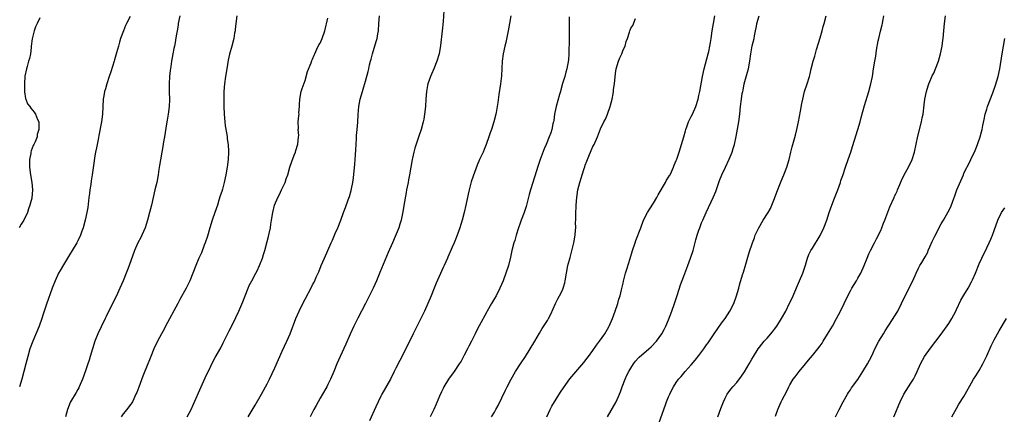
# Model space of a CAD drawing. Units: inches. Extents: x 2625000 to 2628000, y 1488000 to 1491000.
# Drawn here: x 2625916 to 2626176, y 1490668 to 1490772 of the extents above; entities that cross this region are included whole.
import ezdxf

# ---------------------------------------------------------------- set-up
doc = ezdxf.new("R2010")
doc.units = ezdxf.units.IN
doc.header["$MEASUREMENT"] = 0
doc.layers.add('LD26251488_10ft', color=61, linetype='Continuous')

msp = doc.modelspace()

# ---------------------------------------------------------------- linework, layer by layer
at = {"layer": 'LD26251488_10ft'}
for points, elevation in [([(2625957.96, 1490773), (2625957.55, 1490771), (2625957.48, 1490770.52), (2625957.2, 1490769), (2625957, 1490767.71), (2625956.6, 1490765.4), (2625956.5, 1490765), (2625956.36, 1490764.36), (2625956.11, 1490763), (2625955.79, 1490761), (2625955.61, 1490759.61), (2625955.42, 1490758.58), (2625955.24, 1490757), (2625955.12, 1490755), (2625955.16, 1490753), (2625955.23, 1490750.77), (2625955.13, 1490749), (2625954.83, 1490747), (2625954.58, 1490745.42), (2625954.44, 1490744.44), (2625953.9, 1490741), (2625953.67, 1490739.67), (2625953.49, 1490738.51), (2625952.54, 1490733.46), (2625952.41, 1490732.41), (2625952.19, 1490731), (2625951.85, 1490729), (2625951.39, 1490727), (2625950.91, 1490725), (2625950.46, 1490723), (2625949.97, 1490721), (2625949.42, 1490719), (2625948.75, 1490717), (2625947.9, 1490715), (2625947.61, 1490714.39), (2625946.88, 1490713), (2625946.01, 1490711), (2625944.59, 1490707), (2625944.13, 1490705.87), (2625943.81, 1490705), (2625942.95, 1490702.95), (2625942.1, 1490701), (2625941.14, 1490698.86), (2625939.13, 1490694.87), (2625938.49, 1490693.51), (2625938.26, 1490693), (2625937.21, 1490690.79), (2625936.33, 1490689), (2625935.47, 1490687), (2625934.85, 1490685), (2625934.31, 1490683), (2625933.98, 1490682.02), (2625933.67, 1490681), (2625933, 1490679.17), (2625932.23, 1490677), (2625931.41, 1490675), (2625931.28, 1490674.72), (2625931, 1490674.27), (2625930.57, 1490673.43), (2625929.09, 1490671), (2625929, 1490670.81), (2625928.3, 1490669), (2625927.74, 1490667)], 9180), ([(2625972.98, 1490773), (2625972.71, 1490771), (2625972.58, 1490769.42), (2625972.53, 1490769), (2625972.42, 1490768.42), (2625972.21, 1490767), (2625971.68, 1490765), (2625971.1, 1490762.9), (2625970.75, 1490761.25), (2625970.35, 1490759), (2625970.02, 1490757), (2625969.75, 1490755), (2625969.59, 1490753), (2625969.56, 1490751), (2625969.58, 1490749), (2625969.63, 1490747), (2625969.8, 1490745), (2625969.94, 1490743.94), (2625970.33, 1490741.67), (2625970.43, 1490741), (2625970.47, 1490740.47), (2625970.71, 1490739), (2625970.84, 1490737.16), (2625970.84, 1490737), (2625970.74, 1490735), (2625970.45, 1490733), (2625970.09, 1490731), (2625969.66, 1490729), (2625969.18, 1490727.18), (2625969, 1490726.58), (2625968.6, 1490725.4), (2625968.26, 1490724.26), (2625967.85, 1490723), (2625967.17, 1490721), (2625966.48, 1490719), (2625965.86, 1490717), (2625965.23, 1490714.77), (2625964.65, 1490713), (2625964.41, 1490712.41), (2625963.63, 1490710.37), (2625963, 1490709), (2625962.15, 1490707), (2625961.42, 1490705), (2625960.61, 1490703), (2625960.05, 1490701.95), (2625959.58, 1490701), (2625957.96, 1490698.04), (2625957.41, 1490697), (2625954.17, 1490691), (2625953.77, 1490690.23), (2625953.07, 1490689), (2625952.04, 1490687), (2625951.09, 1490685), (2625950.3, 1490683), (2625949.92, 1490682.08), (2625949.52, 1490681), (2625948.18, 1490677.82), (2625947.12, 1490674.88), (2625946.56, 1490673.44), (2625946.37, 1490673), (2625945.76, 1490671.76), (2625945.41, 1490671), (2625945.26, 1490670.74), (2625945, 1490670.4), (2625944.42, 1490669.58), (2625943.98, 1490669), (2625943, 1490667.83), (2625942.42, 1490667)], 9190), ([(2625976, 1490667), (2625977.85, 1490670.15), (2625979.48, 1490673), (2625980.02, 1490673.98), (2625980.59, 1490675), (2625981, 1490675.79), (2625981.6, 1490677), (2625983, 1490679.99), (2625985, 1490684.42), (2625986.19, 1490687), (2625987.06, 1490689), (2625988.58, 1490693), (2625989.44, 1490695), (2625990.42, 1490697), (2625991, 1490698.11), (2625992.71, 1490701.29), (2625993, 1490701.88), (2625993.38, 1490702.62), (2625993.56, 1490703), (2625993.97, 1490703.97), (2625994.62, 1490705.38), (2625995.25, 1490707), (2625996.11, 1490709), (2625997, 1490710.97), (2625997.94, 1490713), (2625998.24, 1490713.76), (2625998.8, 1490715), (2625999, 1490715.51), (2625999.64, 1490717), (2626000.42, 1490719), (2626001.18, 1490721), (2626001.69, 1490722.31), (2626002.41, 1490724.41), (2626002.73, 1490725.27), (2626003.18, 1490726.82), (2626003.27, 1490727.27), (2626003.65, 1490729), (2626003.83, 1490730.17), (2626004.16, 1490733.84), (2626004.29, 1490736.29), (2626004.39, 1490737.61), (2626004.47, 1490739), (2626004.6, 1490740.6), (2626004.62, 1490741.38), (2626004.78, 1490743), (2626004.93, 1490744.93), (2626005.04, 1490746.96), (2626005.22, 1490749), (2626005.6, 1490751), (2626006.16, 1490753), (2626006.39, 1490753.61), (2626007, 1490755.76), (2626007.68, 1490758.32), (2626007.82, 1490759), (2626008.06, 1490760.06), (2626008.3, 1490761), (2626008.46, 1490761.54), (2626008.84, 1490763), (2626009.81, 1490766.19), (2626010.01, 1490767), (2626010.21, 1490768.21), (2626010.37, 1490769), (2626010.53, 1490771), (2626010.68, 1490773)], 9210), ([(2626027.68, 1490774.32), (2626027.47, 1490771.47), (2626027.22, 1490769), (2626026.81, 1490765.19), (2626026.41, 1490763), (2626025.82, 1490761), (2626025.02, 1490758.98), (2626024.43, 1490757.57), (2626024.16, 1490757), (2626023.46, 1490755), (2626023.38, 1490754.62), (2626023.1, 1490753), (2626022.94, 1490750.94), (2626022.82, 1490749), (2626022.59, 1490747), (2626022.34, 1490745.66), (2626022.19, 1490745), (2626021.64, 1490743), (2626020.98, 1490740.98), (2626019.98, 1490738.02), (2626019.71, 1490737), (2626019.38, 1490735.38), (2626019.29, 1490735), (2626018.97, 1490733), (2626018.62, 1490731), (2626018.35, 1490729.65), (2626018.2, 1490729), (2626017.79, 1490727), (2626017.67, 1490726.33), (2626017.12, 1490722.88), (2626016.83, 1490721.17), (2626016.36, 1490719), (2626016.05, 1490717.95), (2626015.73, 1490717), (2626014.08, 1490713), (2626013, 1490710.49), (2626010.8, 1490705.2), (2626009.86, 1490703), (2626009, 1490701.05), (2626007, 1490697), (2626004.92, 1490693.08), (2626003.86, 1490691), (2626002.9, 1490688.9), (2626001.76, 1490686.24), (2626000.26, 1490683), (2625999.38, 1490681), (2625998.59, 1490679), (2625997.74, 1490677), (2625997, 1490675.57), (2625996.72, 1490675), (2625995.62, 1490673), (2625995, 1490671.94), (2625993.94, 1490670.06), (2625993.36, 1490669), (2625992.33, 1490667)], 9220), ([(2626045.35, 1490773), (2626045.03, 1490771), (2626044.67, 1490769), (2626044.03, 1490765.97), (2626043.79, 1490765), (2626043.35, 1490763), (2626043.09, 1490761), (2626042.86, 1490757.14), (2626042.63, 1490755), (2626042.22, 1490752.22), (2626041.87, 1490750.13), (2626041.7, 1490749), (2626041.44, 1490747.44), (2626041.36, 1490747), (2626040.88, 1490745), (2626040.23, 1490743), (2626039.91, 1490742.09), (2626039.56, 1490741), (2626038.86, 1490739), (2626038.32, 1490737.68), (2626038, 1490737), (2626037.04, 1490735), (2626036.43, 1490733.57), (2626035.37, 1490730.63), (2626034.88, 1490729.12), (2626034.33, 1490727), (2626034.09, 1490725.91), (2626033.5, 1490723), (2626033.03, 1490721), (2626032.5, 1490719), (2626032.17, 1490717.83), (2626031.9, 1490717), (2626031.21, 1490715), (2626030.57, 1490713.43), (2626030.39, 1490713), (2626029.87, 1490711.87), (2626028.73, 1490709.27), (2626028.59, 1490709), (2626027.71, 1490707), (2626027.48, 1490706.52), (2626025.65, 1490702.35), (2626025.12, 1490701), (2626024.28, 1490699), (2626022.52, 1490695), (2626021.57, 1490693), (2626019.54, 1490689), (2626017.62, 1490685), (2626016.04, 1490681.96), (2626015, 1490679.87), (2626014.58, 1490679), (2626013.56, 1490677), (2626011.28, 1490673), (2626011, 1490672.48), (2626010.28, 1490671), (2626009.66, 1490669.66), (2626008.03, 1490665.97)], 9230), ([(2626054.84, 1490667), (2626055.73, 1490669), (2626056.16, 1490669.84), (2626058.43, 1490673.57), (2626059.26, 1490674.74), (2626060.96, 1490677.04), (2626063, 1490679.57), (2626064.59, 1490681.41), (2626065.47, 1490682.53), (2626065.81, 1490683), (2626067, 1490684.56), (2626067.99, 1490686.01), (2626068.76, 1490687), (2626070.14, 1490689), (2626071.19, 1490690.81), (2626071.31, 1490691), (2626072.17, 1490693), (2626072.92, 1490695), (2626073.59, 1490697), (2626073.89, 1490698.11), (2626074.18, 1490699), (2626074.6, 1490700.6), (2626074.74, 1490701.26), (2626075, 1490702.34), (2626075.11, 1490702.89), (2626075.63, 1490705), (2626075.94, 1490706.06), (2626076.87, 1490708.87), (2626077.5, 1490711), (2626078.14, 1490713), (2626078.38, 1490713.62), (2626079.64, 1490717), (2626080.42, 1490719), (2626081.42, 1490721), (2626082.02, 1490721.98), (2626083, 1490723.5), (2626083.89, 1490725), (2626084.27, 1490725.73), (2626086.18, 1490729), (2626086.45, 1490729.55), (2626087, 1490730.36), (2626087.23, 1490730.77), (2626087.39, 1490731), (2626087.75, 1490731.75), (2626088.3, 1490733), (2626088.48, 1490733.52), (2626089, 1490734.76), (2626089.14, 1490735.14), (2626089.78, 1490737), (2626090.42, 1490739), (2626091, 1490741), (2626091.43, 1490742.57), (2626091.56, 1490743), (2626091.92, 1490743.92), (2626092.29, 1490745), (2626092.5, 1490745.5), (2626093, 1490746.43), (2626093.28, 1490747), (2626094.17, 1490749), (2626094.79, 1490751), (2626095, 1490751.95), (2626095.21, 1490753), (2626095.97, 1490757), (2626096.41, 1490759), (2626097.45, 1490763), (2626097.59, 1490763.59), (2626097.9, 1490765), (2626098.04, 1490765.96), (2626098.23, 1490767), (2626098.53, 1490769), (2626098.87, 1490771), (2626099.22, 1490773)], 9260), ([(2626070.86, 1490667), (2626073.15, 1490671), (2626074.06, 1490673), (2626074.32, 1490673.68), (2626074.78, 1490675), (2626075.53, 1490677), (2626075.98, 1490678.02), (2626076.48, 1490679), (2626077, 1490679.91), (2626077.73, 1490681), (2626078.26, 1490681.74), (2626079, 1490682.51), (2626079.24, 1490682.76), (2626081.8, 1490685), (2626082.43, 1490685.57), (2626083.77, 1490687), (2626085.23, 1490689), (2626085.86, 1490690.14), (2626086.28, 1490691), (2626087, 1490692.71), (2626087.88, 1490695), (2626088.56, 1490697), (2626089.32, 1490699.32), (2626090.11, 1490701.89), (2626091, 1490704.23), (2626092.1, 1490707), (2626092.83, 1490709), (2626093.45, 1490711), (2626094.21, 1490713.79), (2626094.57, 1490715), (2626095, 1490716.36), (2626095.23, 1490717), (2626095.72, 1490718.28), (2626096.02, 1490719), (2626096.91, 1490721), (2626098.87, 1490725.13), (2626099.45, 1490726.55), (2626100.48, 1490729.52), (2626101.04, 1490730.96), (2626101.99, 1490733), (2626103, 1490735.08), (2626103.75, 1490737), (2626104.08, 1490737.92), (2626104.37, 1490739), (2626104.85, 1490741.15), (2626105.54, 1490745), (2626105.81, 1490747), (2626105.99, 1490749), (2626106.22, 1490751), (2626106.45, 1490752.45), (2626106.57, 1490753), (2626106.67, 1490753.33), (2626106.99, 1490755), (2626107.87, 1490758.13), (2626108.07, 1490759), (2626108.46, 1490761), (2626108.74, 1490763), (2626109, 1490764.56), (2626109.11, 1490765.11), (2626109.59, 1490767), (2626109.7, 1490767.7), (2626109.98, 1490769), (2626110.18, 1490770.18), (2626110.33, 1490771), (2626110.89, 1490773)], 9270), ([(2626084.48, 1490665.52), (2626086.22, 1490670.22), (2626086.49, 1490671), (2626087, 1490672.29), (2626087.3, 1490673), (2626087.85, 1490674.15), (2626088.29, 1490675), (2626089, 1490676.1), (2626089.64, 1490677), (2626090.29, 1490677.71), (2626091.4, 1490679), (2626093, 1490680.77), (2626094.01, 1490681.99), (2626095, 1490683.27), (2626096.29, 1490685), (2626097, 1490686.05), (2626097.41, 1490686.59), (2626099, 1490689.01), (2626101, 1490691.76), (2626101.93, 1490693), (2626103.21, 1490695), (2626104.2, 1490697), (2626104.94, 1490699), (2626105.53, 1490701), (2626105.81, 1490702.19), (2626106.54, 1490704.54), (2626106.74, 1490705.26), (2626107.4, 1490707.4), (2626108.12, 1490709.88), (2626108.49, 1490711), (2626109, 1490712.45), (2626109.17, 1490713), (2626109.67, 1490714.33), (2626109.9, 1490715), (2626110.82, 1490717), (2626112.01, 1490719), (2626113.28, 1490721), (2626113.89, 1490722.11), (2626114.3, 1490723), (2626115, 1490724.77), (2626115.58, 1490726.42), (2626116.7, 1490729.3), (2626117.44, 1490731), (2626118.24, 1490733), (2626118.84, 1490735), (2626119.3, 1490737), (2626119.65, 1490738.35), (2626120.53, 1490741.47), (2626120.89, 1490743), (2626121.31, 1490745), (2626121.85, 1490747.85), (2626122.16, 1490749.84), (2626122.41, 1490751), (2626122.92, 1490753), (2626123.6, 1490755), (2626124.21, 1490757), (2626124.37, 1490757.63), (2626124.66, 1490759), (2626125.17, 1490761), (2626125.62, 1490762.38), (2626126.1, 1490764.1), (2626127, 1490767.14), (2626127.52, 1490769), (2626127.83, 1490770.17), (2626128.11, 1490771), (2626128.62, 1490773)], 9280), ([(2626099.99, 1490667), (2626100.8, 1490669.2), (2626101.48, 1490671), (2626101.98, 1490671.98), (2626102.47, 1490673), (2626102.68, 1490673.32), (2626103.55, 1490674.45), (2626103.99, 1490675), (2626105, 1490676.13), (2626106.25, 1490677.75), (2626107.05, 1490678.95), (2626108.26, 1490681), (2626109, 1490682.3), (2626109.42, 1490683), (2626110.68, 1490685), (2626111, 1490685.45), (2626112.27, 1490687), (2626113, 1490687.82), (2626114.47, 1490689.53), (2626115, 1490690.21), (2626115.56, 1490691), (2626116.82, 1490693), (2626117.92, 1490695), (2626118.95, 1490697.05), (2626119.59, 1490698.41), (2626121, 1490701.7), (2626121.6, 1490703), (2626122.44, 1490705), (2626123.15, 1490707.15), (2626123.7, 1490709), (2626124.07, 1490709.93), (2626124.59, 1490711), (2626125, 1490711.64), (2626127, 1490714.95), (2626127.99, 1490717), (2626128.78, 1490719), (2626129.39, 1490721), (2626130.07, 1490723), (2626130.8, 1490724.8), (2626131.67, 1490727), (2626132.38, 1490729), (2626132.52, 1490729.48), (2626133, 1490730.8), (2626133.75, 1490733), (2626134.46, 1490735), (2626135.1, 1490737), (2626135.54, 1490738.46), (2626136.98, 1490743), (2626137.55, 1490745), (2626137.83, 1490746.17), (2626138.72, 1490749.28), (2626139.87, 1490753), (2626140.43, 1490755), (2626140.83, 1490757), (2626141.11, 1490759), (2626141.44, 1490761), (2626141.7, 1490762.3), (2626141.91, 1490763.91), (2626142.35, 1490766.35), (2626142.48, 1490767), (2626142.97, 1490768.97), (2626143.41, 1490770.59), (2626143.49, 1490771), (2626143.56, 1490771.56), (2626143.84, 1490773)], 9290), ([(2626115.19, 1490667.19), (2626115.85, 1490669), (2626116.72, 1490671), (2626117, 1490671.57), (2626118.18, 1490673.82), (2626118.72, 1490675), (2626119, 1490675.49), (2626119.91, 1490677), (2626120.41, 1490677.59), (2626121.49, 1490679), (2626123.14, 1490681), (2626123.97, 1490682.03), (2626125, 1490683.26), (2626126.4, 1490685), (2626127, 1490685.79), (2626127.51, 1490686.49), (2626127.85, 1490687), (2626129, 1490688.84), (2626130.25, 1490691), (2626131.32, 1490693), (2626132.35, 1490695), (2626134.3, 1490699), (2626135, 1490700.33), (2626135.36, 1490701), (2626135.97, 1490702.03), (2626136.6, 1490703), (2626137, 1490703.68), (2626137.75, 1490705), (2626138.66, 1490707), (2626139.45, 1490709), (2626139.9, 1490710.1), (2626140.34, 1490711), (2626141.37, 1490713), (2626141.94, 1490714.06), (2626143, 1490716.25), (2626143.33, 1490717), (2626143.78, 1490718.22), (2626144.11, 1490719), (2626144.87, 1490721.13), (2626145.43, 1490722.57), (2626146.53, 1490725), (2626146.69, 1490725.31), (2626147, 1490725.94), (2626147.36, 1490726.64), (2626147.48, 1490727), (2626147.78, 1490727.78), (2626148.53, 1490729.47), (2626149.24, 1490731), (2626150.33, 1490733), (2626151.3, 1490735), (2626151.9, 1490737), (2626152.8, 1490741.2), (2626153.82, 1490745), (2626153.99, 1490746.01), (2626154.21, 1490747), (2626154.51, 1490749.49), (2626154.66, 1490751), (2626155.06, 1490753), (2626155.54, 1490754.46), (2626155.72, 1490755), (2626156.72, 1490757.28), (2626157, 1490757.86), (2626157.48, 1490759), (2626158.23, 1490761), (2626158.84, 1490763), (2626159.26, 1490765), (2626159.44, 1490766.56), (2626159.5, 1490767), (2626159.64, 1490769), (2626159.83, 1490771), (2626160.14, 1490773)], 9300), ([(2625921, 1490772.5), (2625920.27, 1490771), (2625919.88, 1490770.12), (2625919.46, 1490769), (2625918.95, 1490766.95), (2625918.73, 1490765), (2625918.65, 1490764.65), (2625918.49, 1490763), (2625918.27, 1490761.73), (2625918.03, 1490761), (2625917.6, 1490759.6), (2625917.46, 1490759), (2625917.05, 1490757.05), (2625916.9, 1490755), (2625916.94, 1490753.06), (2625916.93, 1490752.93), (2625917.19, 1490751.19), (2625917.28, 1490751), (2625917.74, 1490749.74), (2625918.35, 1490749), (2625918.61, 1490748.61), (2625919.52, 1490747.52), (2625919.87, 1490747), (2625920.4, 1490745.6), (2625920.69, 1490745), (2625920.75, 1490744.75), (2625920.74, 1490743), (2625920.31, 1490741.68), (2625920.24, 1490741), (2625919.74, 1490739.74), (2625919.4, 1490739), (2625919.26, 1490738.74), (2625919, 1490738.05), (2625918.68, 1490737.32), (2625918.62, 1490737), (2625918.58, 1490736.58), (2625918.25, 1490735), (2625918.29, 1490734.29), (2625918.28, 1490733), (2625918.56, 1490731), (2625918.9, 1490729), (2625919.04, 1490727), (2625918.83, 1490724.83), (2625918.38, 1490723), (2625917.99, 1490722.01), (2625917.71, 1490721), (2625916.78, 1490719), (2625916.08, 1490717.92), (2625915.51, 1490717)], 9160), ([(2625944.81, 1490772.81), (2625943.9, 1490771), (2625943.59, 1490770.41), (2625943.03, 1490769), (2625942.28, 1490767), (2625942.04, 1490766.04), (2625941.71, 1490765), (2625941.23, 1490763.23), (2625940.68, 1490761.33), (2625940.6, 1490761), (2625939.77, 1490758.23), (2625939.3, 1490757), (2625938.63, 1490755), (2625938.33, 1490753.67), (2625938.07, 1490753), (2625937.85, 1490751.85), (2625937.73, 1490751), (2625937.51, 1490747), (2625937.25, 1490745), (2625936.6, 1490741.4), (2625936.36, 1490740.36), (2625936.09, 1490739), (2625935.92, 1490738.08), (2625935.69, 1490737), (2625935.45, 1490735.45), (2625935.35, 1490734.65), (2625934.83, 1490731), (2625934.56, 1490729.44), (2625934.43, 1490728.43), (2625934.18, 1490727), (2625934.09, 1490726.09), (2625933.93, 1490725), (2625933.62, 1490722.38), (2625933.4, 1490721), (2625932.99, 1490719), (2625932.42, 1490717), (2625932.1, 1490716.1), (2625931.7, 1490715), (2625931, 1490713.53), (2625930.72, 1490713), (2625928.57, 1490709.43), (2625927.19, 1490707.19), (2625926.31, 1490705.69), (2625925.94, 1490705), (2625925.02, 1490703), (2625924.27, 1490701), (2625922.78, 1490696.78), (2625921.83, 1490694.17), (2625921.49, 1490693), (2625920.81, 1490691), (2625919.09, 1490687), (2625918.37, 1490685), (2625917.79, 1490683), (2625917.27, 1490681), (2625916.78, 1490679), (2625916.27, 1490677), (2625915.65, 1490675)], 9170), ([(2625959.91, 1490667), (2625960.96, 1490669), (2625961.59, 1490670.41), (2625963.56, 1490675), (2625965, 1490678.12), (2625965.83, 1490679.83), (2625966.38, 1490681), (2625967.27, 1490682.73), (2625968.74, 1490685.26), (2625969.43, 1490686.57), (2625971, 1490689.72), (2625972.17, 1490692.17), (2625972.69, 1490693.31), (2625973.53, 1490695), (2625974.58, 1490697.42), (2625975.18, 1490699), (2625975.96, 1490701), (2625976.28, 1490701.72), (2625976.92, 1490703), (2625978.02, 1490705), (2625978.35, 1490705.65), (2625979.01, 1490706.99), (2625979.8, 1490709), (2625980.06, 1490709.94), (2625980.41, 1490711), (2625981, 1490713.4), (2625981.34, 1490714.67), (2625981.5, 1490715.5), (2625981.85, 1490717), (2625981.99, 1490717.98), (2625982.16, 1490719), (2625982.46, 1490721), (2625982.93, 1490723), (2625983.8, 1490725), (2625984.22, 1490725.78), (2625984.82, 1490727), (2625985.74, 1490729), (2625986.05, 1490729.95), (2625986.44, 1490731), (2625987, 1490732.99), (2625987.49, 1490734.51), (2625988.16, 1490736.16), (2625988.46, 1490737), (2625988.55, 1490737.45), (2625989.11, 1490739.11), (2625989.31, 1490741), (2625989.36, 1490741.36), (2625989.21, 1490743), (2625989.24, 1490743.24), (2625989.19, 1490745), (2625989.4, 1490746.6), (2625989.43, 1490747), (2625989.4, 1490747.4), (2625989.56, 1490749), (2625989.54, 1490749.54), (2625989.67, 1490751), (2625990.02, 1490753), (2625990.22, 1490753.78), (2625991, 1490755.95), (2625991.67, 1490758.33), (2625992.59, 1490760.59), (2625992.81, 1490761.19), (2625993, 1490761.59), (2625993.38, 1490762.62), (2625993.55, 1490763), (2625994.15, 1490764.15), (2625994.69, 1490765.31), (2625995, 1490765.77), (2625995.56, 1490767), (2625996.26, 1490769), (2625997, 1490772.39)], 9200), ([(2626060.76, 1490772.76), (2626060.77, 1490771), (2626060.71, 1490767), (2626060.73, 1490765.27), (2626060.7, 1490764.7), (2626060.7, 1490763), (2626060.61, 1490761.39), (2626060.17, 1490759), (2626059.87, 1490758.13), (2626059.58, 1490757), (2626059, 1490755.13), (2626058.52, 1490753.48), (2626058.42, 1490753), (2626058.21, 1490752.21), (2626057.33, 1490749), (2626057, 1490747.42), (2626056.9, 1490747), (2626056.66, 1490745.34), (2626056.59, 1490745), (2626056.47, 1490744.47), (2626056.2, 1490743), (2626055.9, 1490742.1), (2626055.51, 1490741), (2626054.65, 1490739), (2626054.13, 1490737.87), (2626053.05, 1490735), (2626052.54, 1490733.46), (2626051.62, 1490730.38), (2626050.56, 1490727), (2626050.22, 1490725.78), (2626049.38, 1490722.62), (2626048.86, 1490721), (2626048.11, 1490719), (2626047.83, 1490718.17), (2626047.36, 1490717), (2626046.72, 1490715), (2626046.36, 1490713.64), (2626046.13, 1490713), (2626045.61, 1490711), (2626045.25, 1490709.25), (2626044.71, 1490707), (2626044.07, 1490705), (2626043.32, 1490703), (2626042.48, 1490701), (2626041.43, 1490699), (2626041, 1490698.28), (2626040.21, 1490697), (2626039.12, 1490695), (2626039, 1490694.76), (2626037, 1490691.07), (2626036.25, 1490689.75), (2626035.91, 1490689), (2626034.94, 1490687), (2626034.25, 1490685.75), (2626033.9, 1490685), (2626033, 1490683.32), (2626032.21, 1490681.79), (2626031.72, 1490681), (2626030.41, 1490679), (2626028.91, 1490677), (2626027.69, 1490675), (2626027.47, 1490674.53), (2626027, 1490673.65), (2626026.49, 1490672.49), (2626025.62, 1490670.38), (2626024.99, 1490669.01), (2626024.01, 1490667)], 9240), ([(2626040.27, 1490667), (2626041, 1490668.24), (2626041.42, 1490669), (2626041.97, 1490670.03), (2626043.92, 1490674.08), (2626044.38, 1490675), (2626045.46, 1490677), (2626046.61, 1490679), (2626047.86, 1490681), (2626049.19, 1490683), (2626050.48, 1490685), (2626051.41, 1490686.59), (2626051.68, 1490687), (2626052.89, 1490689.11), (2626053.65, 1490690.35), (2626055, 1490692.49), (2626055.29, 1490693), (2626055.87, 1490694.13), (2626057.17, 1490697), (2626057.77, 1490698.23), (2626058.23, 1490699), (2626059, 1490700.54), (2626059.19, 1490701), (2626059.57, 1490702.43), (2626059.69, 1490703), (2626060.03, 1490705), (2626060.44, 1490707), (2626061, 1490709.14), (2626061.63, 1490711.63), (2626061.95, 1490713), (2626062.32, 1490715), (2626062.4, 1490716.4), (2626062.47, 1490717), (2626062.46, 1490718.46), (2626062.5, 1490719), (2626062.52, 1490720.52), (2626062.6, 1490723), (2626062.73, 1490725), (2626063.02, 1490727), (2626063.54, 1490729), (2626063.91, 1490730.09), (2626064.16, 1490731), (2626064.67, 1490732.67), (2626064.86, 1490733.14), (2626065, 1490733.56), (2626065.44, 1490734.56), (2626065.55, 1490735), (2626065.92, 1490735.92), (2626066.58, 1490737.42), (2626067, 1490738.45), (2626067.32, 1490739), (2626068.26, 1490741), (2626069, 1490743.11), (2626069.93, 1490745), (2626070.3, 1490745.7), (2626070.88, 1490747), (2626071.58, 1490749), (2626072.06, 1490751), (2626072.35, 1490752.35), (2626072.45, 1490753), (2626072.48, 1490753.52), (2626072.75, 1490755), (2626073, 1490757.79), (2626073.15, 1490759), (2626073.74, 1490761), (2626074.11, 1490761.89), (2626074.64, 1490763), (2626075, 1490763.97), (2626075.51, 1490765), (2626075.76, 1490766.24), (2626076.14, 1490767), (2626076.7, 1490768.7), (2626076.75, 1490769), (2626076.83, 1490769.17), (2626077, 1490769.71), (2626077.55, 1490770.45), (2626078.29, 1490772.29)], 9250), ([(2626131.09, 1490667), (2626132.02, 1490669), (2626133.06, 1490671), (2626134.21, 1490673), (2626134.53, 1490673.47), (2626135, 1490674.13), (2626135.34, 1490674.66), (2626137, 1490676.94), (2626138.32, 1490679), (2626139.5, 1490681), (2626140.02, 1490681.98), (2626140.54, 1490683), (2626141, 1490683.99), (2626141.5, 1490685), (2626142.54, 1490687), (2626143.72, 1490689), (2626144.22, 1490689.78), (2626144.98, 1490691), (2626146.31, 1490693), (2626146.57, 1490693.43), (2626147.55, 1490695), (2626148.54, 1490697), (2626149.3, 1490698.7), (2626151.48, 1490703), (2626152.38, 1490705), (2626153, 1490706.31), (2626153.36, 1490707), (2626153.85, 1490707.85), (2626154.72, 1490709.28), (2626155.41, 1490710.59), (2626155.57, 1490711), (2626156, 1490712), (2626156.61, 1490713.39), (2626157.26, 1490714.74), (2626159, 1490718), (2626159.59, 1490719), (2626160.83, 1490721.17), (2626161.51, 1490722.49), (2626162.04, 1490724.04), (2626162.59, 1490725.41), (2626163.13, 1490727), (2626164.85, 1490731), (2626165, 1490731.39), (2626166.62, 1490734.62), (2626167, 1490735.45), (2626167.74, 1490737), (2626168.11, 1490737.89), (2626168.53, 1490739), (2626169.23, 1490741), (2626169.63, 1490742.37), (2626169.81, 1490743), (2626169.99, 1490743.99), (2626170.37, 1490745.63), (2626170.62, 1490747), (2626171, 1490748.32), (2626171.22, 1490749), (2626172.64, 1490752.64), (2626173.36, 1490754.64), (2626174.02, 1490757), (2626174.43, 1490759), (2626175.09, 1490763), (2626175.78, 1490767)], 9310), ([(2626146.51, 1490667), (2626147, 1490668.27), (2626147.81, 1490670.19), (2626148.11, 1490671), (2626149.08, 1490673), (2626150.36, 1490675), (2626151, 1490675.93), (2626151.66, 1490677), (2626152.11, 1490677.89), (2626152.65, 1490679), (2626153.51, 1490681), (2626154.02, 1490681.98), (2626154.6, 1490683), (2626155, 1490683.58), (2626156.46, 1490685.54), (2626157.59, 1490687), (2626159, 1490688.89), (2626161, 1490691.7), (2626161.79, 1490693), (2626162.84, 1490695), (2626163, 1490695.36), (2626164.17, 1490697.83), (2626165, 1490699.16), (2626166.06, 1490701), (2626167, 1490702.72), (2626167.27, 1490703.27), (2626168.03, 1490705), (2626169, 1490707.47), (2626169.67, 1490709), (2626171, 1490711.7), (2626171.62, 1490713), (2626172.06, 1490713.94), (2626172.49, 1490715), (2626173, 1490716.31), (2626173.97, 1490719), (2626174.91, 1490721), (2626175.76, 1490722.24)], 9320), ([(2626161.8, 1490667), (2626163, 1490669.21), (2626163.62, 1490670.38), (2626165, 1490672.43), (2626165.35, 1490673), (2626167, 1490676.06), (2626167.53, 1490677), (2626168.1, 1490677.9), (2626169, 1490679.27), (2626169.97, 1490681), (2626171, 1490683.15), (2626172.18, 1490685.82), (2626173, 1490687.42), (2626173.83, 1490689), (2626174.26, 1490689.74), (2626176.22, 1490693)], 9330)]:
    msp.add_lwpolyline(points, dxfattribs=dict(at, elevation=elevation))

doc.saveas('drawing.dxf')
